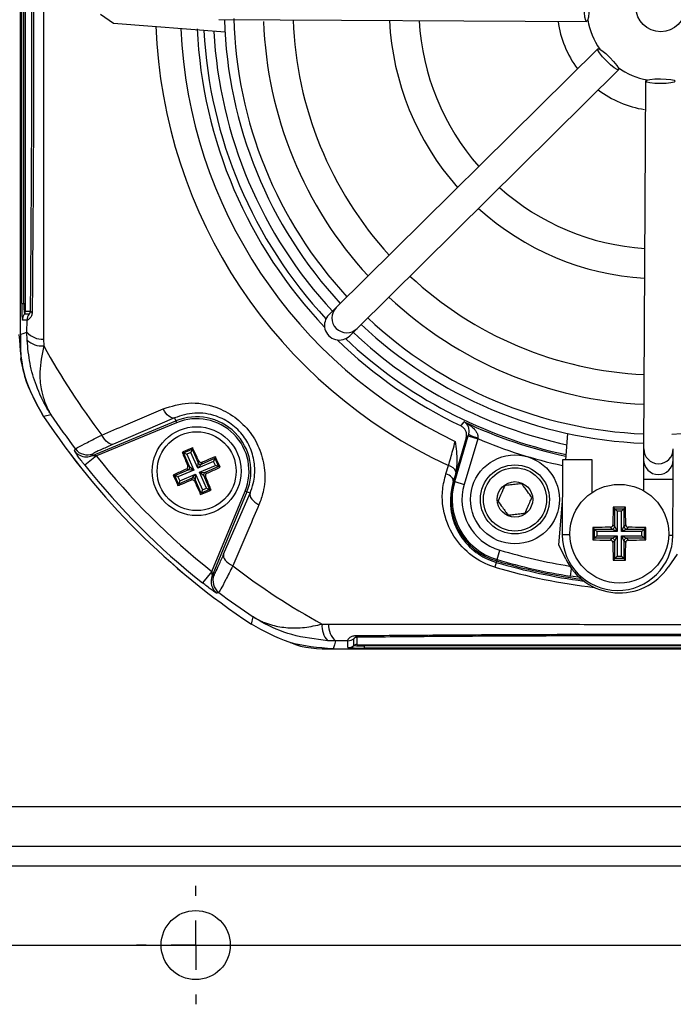
# Model space of a CAD drawing. Units: millimetres. Extents: x -5 to 599, y -5 to 425.
# Drawn here: x 127 to 137, y 238 to 252 of the extents above; entities that cross this region are included whole.
import ezdxf

# ---------------------------------------------------------------- set-up
doc = ezdxf.new("R2010")
doc.units = ezdxf.units.MM
doc.header["$PDSIZE"] = -1
doc.layers.add('DIMENSIONS', color=7, linetype='Continuous')
doc.styles.add('SLDTEXTSTYLE1', font='GOTHIC.TTF', dxfattribs={"width": 0.913})
doc.dimstyles.new('SLDDIMSTYLE3', dxfattribs={"dimtxt": 3.175, "dimasz": 4.7625, "dimexe": 0, "dimexo": 0.0625, "dimgap": 0.79375, "dimtad": 1, "dimdec": 1, "dimlfac": 7, "dimrnd": 1e-09, "dimzin": 4, "dimdsep": 46, "dimtxsty": 'SLDTEXTSTYLE1', "dimsah": 1, "dimcen": 0.09, "dimadec": 0, "dimazin": 1, "dimtfac": 1, "dimtdec": 1, "dimtofl": 0, "dimtmove": 0, "dimatfit": 3, "dimfxl": 1, "dimfrac": 2, "dimtolj": 1, "dimtzin": 12, "dimarcsym": 0})

# ---------------------------------------------------------------- blocks, each defined once
blk = doc.blocks.new('_D_16')
at = {"layer": 'Defpoints', "color": 0}
for p in [(66.221, 265.934), (66.221, 238.791), (188.696, 238.791)]:
    blk.add_point(p, dxfattribs=at)
at = {"layer": 'DIMENSIONS', "color": 0, "lineweight": -2}
for p, q in [((66.284, 265.934), (188.696, 265.934)), ((188.696, 261.171), (188.696, 243.553)), ((66.284, 238.791), (188.696, 238.791))]:
    blk.add_line(p, q, dxfattribs=at)
at = {"layer": 'DIMENSIONS', "color": 0}
for points in [[(189.49, 261.171), (187.902, 261.171), (188.696, 265.934)], [(187.902, 243.553), (189.49, 243.553), (188.696, 238.791)]]:
    blk.add_solid(points, dxfattribs=at)
at = {"layer": 'DIMENSIONS', "color": 0, "insert": (183.788, 252.864), "char_height": 3.175, "attachment_point": 2, "rotation": 90, "style": 'SLDTEXTSTYLE1'}
blk.add_mtext('\\A1;190.0 [7.48]', dxfattribs=at)
blk = doc.blocks.new('SW_CENTERMARKSYMBOL_16')
at = {"layer": 'DIMENSIONS', "color": 0}
for p, q in [((0, 0.714), (0, 0.857)), ((0, 0), (0, 0.357)), ((-0.714, 0), (-0.857, 0)), ((0, 0), (-0.357, 0)), ((0, 0), (0, -0.357)), ((0, 0), (0.357, 0)), ((0.714, 0), (0.857, 0)), ((0, -0.714), (0, -0.857))]:
    blk.add_line(p, q, dxfattribs=at)

msp = doc.modelspace()

# ---------------------------------------------------------------- linework, layer by layer
at = {"color": 0, "linetype": 'Continuous', "lineweight": 25}
for p, q in [((127.115, 247.63), (127.115, 257.094)), ((127.134, 248.076), (127.134, 256.648)), ((127.166, 248.076), (127.166, 256.648)), ((127.181, 256.648), (127.181, 248.076)), ((128.463, 252.125), (128.274, 252.255)), ((129.985, 252.181), (135.306, 252.153)), ((130.075, 251.998), (128.463, 252.125)), ((135.466, 251.761), (131.684, 248.017)), ((131.986, 247.713), (135.768, 251.456)), ((136.159, 251.292), (136.131, 245.971)), ((127.134, 248.076), (127.166, 248.076)), ((127.166, 248.076), (127.181, 248.076)), ((127.24, 247.921), (127.171, 247.921)), ((127.185, 247.964), (127.261, 247.964)), ((131.684, 248.017), (131.578, 247.912)), ((127.211, 247.835), (127.143, 247.835)), ((127.209, 247.659), (127.211, 247.835)), ((127.212, 247.543), (127.209, 247.659)), ((131.879, 247.607), (131.986, 247.713)), ((127.449, 247.557), (127.452, 247.463)), ((127.557, 246.465), (127.45, 246.44)), ((128.15, 245.872), (129.363, 246.374)), ((129.374, 246.348), (128.214, 245.868)), ((129.345, 246.419), (128.461, 246.038)), ((129.345, 246.419), (129.363, 246.374)), ((129.363, 246.374), (129.374, 246.348)), ((135.003, 245.812), (135.033, 246.193)), ((133.564, 246.132), (133.378, 245.503)), ((133.397, 245.498), (133.593, 246.159)), ((133.73, 246.118), (133.534, 245.457)), ((133.593, 246.159), (133.6, 246.181)), ((133.593, 246.159), (133.73, 246.118)), ((133.732, 246.13), (133.73, 246.118)), ((128.163, 245.9), (128.15, 245.872)), ((129.455, 245.92), (129.476, 245.912)), ((129.476, 245.912), (129.599, 245.965)), ((129.562, 245.715), (129.476, 245.912)), ((129.476, 245.912), (129.523, 245.893)), ((129.581, 245.919), (129.523, 245.893)), ((129.599, 245.965), (129.581, 245.919)), ((129.68, 245.689), (129.581, 245.919)), ((129.607, 245.986), (129.599, 245.965)), ((129.599, 245.965), (129.685, 245.769)), ((136.131, 245.971), (136.131, 245.814)), ((136.559, 245.812), (136.56, 245.969)), ((128.214, 245.868), (128.046, 245.734)), ((129.523, 245.893), (129.623, 245.664)), ((129.91, 245.789), (129.68, 245.689)), ((129.68, 245.689), (129.685, 245.769)), ((129.685, 245.769), (129.695, 245.795)), ((129.732, 245.75), (129.928, 245.836)), ((129.742, 245.777), (129.732, 245.75)), ((129.928, 245.836), (129.91, 245.789)), ((129.935, 245.731), (129.91, 245.789)), ((129.936, 245.857), (129.928, 245.836)), ((129.928, 245.836), (129.982, 245.713)), ((134.959, 245.812), (134.954, 244.726)), ((135.388, 245.81), (134.959, 245.812)), ((135.385, 245.339), (135.388, 245.81)), ((136.131, 245.814), (136.129, 245.529)), ((136.558, 245.527), (136.559, 245.812)), ((129.347, 245.583), (129.543, 245.668)), ((129.623, 245.664), (129.393, 245.564)), ((129.543, 245.668), (129.517, 245.679)), ((129.535, 245.726), (129.562, 245.715)), ((129.623, 245.664), (129.543, 245.668)), ((129.562, 245.715), (129.623, 245.664)), ((129.732, 245.75), (129.68, 245.689)), ((129.706, 245.632), (129.935, 245.731)), ((129.767, 245.58), (129.706, 245.632)), ((129.706, 245.632), (129.785, 245.627)), ((129.806, 245.402), (129.706, 245.632)), ((129.982, 245.713), (129.785, 245.627)), ((129.785, 245.627), (129.811, 245.617)), ((129.982, 245.713), (129.935, 245.731)), ((130.002, 245.705), (129.982, 245.713)), ((133.27, 245.609), (133.308, 245.73)), ((133.416, 245.638), (133.403, 245.586)), ((129.326, 245.591), (129.347, 245.583)), ((129.4, 245.46), (129.347, 245.583)), ((129.393, 245.564), (129.347, 245.583)), ((129.393, 245.564), (129.419, 245.506)), ((129.597, 245.545), (129.4, 245.46)), ((129.419, 245.506), (129.4, 245.46)), ((129.419, 245.506), (129.648, 245.606)), ((129.586, 245.519), (129.597, 245.545)), ((129.597, 245.545), (129.648, 245.606)), ((129.644, 245.527), (129.633, 245.501)), ((129.648, 245.606), (129.644, 245.527)), ((129.729, 245.33), (129.644, 245.527)), ((129.648, 245.606), (129.748, 245.377)), ((129.793, 245.57), (129.767, 245.58)), ((129.767, 245.58), (129.852, 245.384)), ((133.403, 245.586), (133.377, 245.504)), ((133.377, 245.504), (133.378, 245.503)), ((133.403, 245.586), (133.378, 245.503)), ((133.397, 245.498), (133.378, 245.503)), ((133.397, 245.498), (133.534, 245.457)), ((136.129, 245.529), (136.128, 245.366)), ((136.558, 245.527), (136.129, 245.529)), ((136.554, 244.718), (136.558, 245.527)), ((129.392, 245.439), (129.4, 245.46)), ((129.721, 245.31), (129.729, 245.33)), ((129.852, 245.384), (129.729, 245.33)), ((129.748, 245.377), (129.729, 245.33)), ((129.748, 245.377), (129.806, 245.402)), ((129.806, 245.402), (129.852, 245.384)), ((129.873, 245.376), (129.852, 245.384)), ((129.884, 244.198), (130.364, 245.358)), ((130.391, 245.347), (129.888, 244.133)), ((130.391, 245.347), (130.364, 245.358)), ((130.436, 245.328), (130.391, 245.347)), ((130.054, 244.445), (130.436, 245.328)), ((134.906, 244.581), (134.956, 245.215)), ((135.868, 245.125), (135.69, 245.125)), ((135.69, 245.125), (135.712, 245.103)), ((135.712, 244.846), (135.712, 245.103)), ((135.712, 245.103), (135.846, 245.103)), ((135.712, 245.103), (135.747, 245.067)), ((135.747, 245.067), (135.747, 244.774)), ((135.81, 245.067), (135.747, 245.067)), ((135.846, 245.103), (135.81, 245.067)), ((135.81, 244.774), (135.81, 245.067)), ((135.868, 245.125), (135.846, 245.103)), ((135.846, 245.103), (135.846, 244.846)), ((135.397, 244.832), (135.397, 244.654)), ((135.397, 244.832), (135.419, 244.81)), ((135.419, 244.81), (135.676, 244.81)), ((135.419, 244.676), (135.419, 244.81)), ((135.454, 244.774), (135.419, 244.81)), ((135.747, 244.774), (135.454, 244.774)), ((135.454, 244.774), (135.454, 244.711)), ((135.676, 244.81), (135.65, 244.836)), ((135.747, 244.774), (135.676, 244.81)), ((135.685, 244.872), (135.712, 244.846)), ((135.712, 244.846), (135.747, 244.774)), ((135.81, 244.774), (135.846, 244.846)), ((135.881, 244.81), (135.81, 244.774)), ((136.103, 244.774), (135.81, 244.774)), ((135.846, 244.846), (135.872, 244.872)), ((135.908, 244.836), (135.881, 244.81)), ((135.881, 244.81), (136.139, 244.81)), ((136.139, 244.81), (136.103, 244.774)), ((136.103, 244.711), (136.103, 244.774)), ((136.161, 244.832), (136.139, 244.81)), ((136.139, 244.81), (136.139, 244.676)), ((136.161, 244.654), (136.161, 244.832)), ((135.065, 244.726), (134.954, 244.726)), ((135.397, 244.654), (135.419, 244.676)), ((135.454, 244.711), (135.419, 244.676)), ((135.676, 244.676), (135.419, 244.676)), ((135.454, 244.711), (135.747, 244.711)), ((135.65, 244.65), (135.676, 244.676)), ((135.676, 244.676), (135.747, 244.711)), ((135.712, 244.64), (135.685, 244.614)), ((135.747, 244.711), (135.712, 244.64)), ((135.712, 244.383), (135.712, 244.64)), ((135.747, 244.711), (135.747, 244.418)), ((135.846, 244.64), (135.81, 244.711)), ((135.81, 244.711), (135.881, 244.676)), ((135.81, 244.418), (135.81, 244.711)), ((135.81, 244.711), (136.103, 244.711)), ((135.872, 244.614), (135.846, 244.64)), ((135.846, 244.64), (135.846, 244.383)), ((135.881, 244.676), (135.908, 244.65)), ((136.139, 244.676), (135.881, 244.676)), ((136.139, 244.676), (136.103, 244.711)), ((136.161, 244.654), (136.139, 244.676)), ((136.554, 244.718), (136.493, 244.719)), ((134.011, 244.368), (134.051, 244.505)), ((135.005, 244.374), (134.906, 244.581)), ((133.999, 244.328), (134.005, 244.349)), ((134.011, 244.368), (134.005, 244.349)), ((135.69, 244.361), (135.712, 244.383)), ((135.69, 244.361), (135.868, 244.361)), ((135.747, 244.418), (135.712, 244.383)), ((135.846, 244.383), (135.712, 244.383)), ((135.747, 244.418), (135.81, 244.418)), ((135.81, 244.418), (135.846, 244.383)), ((135.868, 244.361), (135.846, 244.383)), ((136.615, 244.447), (136.485, 244.257)), ((129.884, 244.198), (129.75, 244.03)), ((133.999, 244.328), (133.978, 244.259)), ((135.072, 244.128), (135.089, 244.234)), ((129.888, 244.133), (129.916, 244.147)), ((135.222, 244.107), (135.072, 244.128)), ((130.456, 243.433), (130.481, 243.541)), ((131.479, 243.435), (131.574, 243.433)), ((131.675, 243.193), (131.559, 243.195)), ((131.852, 243.195), (131.675, 243.193)), ((131.852, 243.096), (131.852, 243.195)), ((131.937, 243.125), (131.937, 243.223)), ((131.98, 243.244), (131.98, 243.139)), ((131.64, 243.076), (141.117, 243.076)), ((131.64, 243.076), (141.117, 243.076)), ((132.093, 243.135), (140.664, 243.135)), ((132.093, 243.119), (132.093, 243.135)), ((132.093, 243.088), (132.093, 243.119)), ((140.664, 243.119), (132.093, 243.119)), ((140.664, 243.088), (132.093, 243.088)), ((157.709, 240.791), (61.078, 240.791)), ((176.078, 240.219), (61.078, 240.219)), ((176.078, 239.934), (61.078, 239.934))]:
    msp.add_line(p, q, dxfattribs=at)
at = {"color": 0, "linetype": 'Continuous', "lineweight": 25, "flags": 128}
for points in [[(135.306, 252.153), (135.293, 252.17), (135.282, 252.216), (135.275, 252.286), (135.272, 252.368), (135.275, 252.45), (135.283, 252.519), (135.295, 252.566), (135.308, 252.582), (135.321, 252.566), (135.332, 252.519), (135.34, 252.449), (135.342, 252.367), (135.339, 252.285), (135.331, 252.216), (135.319, 252.17), (135.306, 252.153)], [(135.768, 251.456), (135.747, 251.458), (135.706, 251.483), (135.652, 251.528), (135.592, 251.584), (135.536, 251.644), (135.493, 251.699), (135.468, 251.74), (135.466, 251.761), (135.487, 251.758), (135.528, 251.733), (135.582, 251.689), (135.642, 251.633), (135.697, 251.573), (135.741, 251.518), (135.766, 251.477), (135.768, 251.456)], [(136.587, 251.29), (136.571, 251.276), (136.524, 251.265), (136.455, 251.258), (136.373, 251.256), (136.291, 251.259), (136.221, 251.267), (136.175, 251.278), (136.159, 251.292), (136.175, 251.305), (136.222, 251.316), (136.291, 251.323), (136.373, 251.325), (136.455, 251.322), (136.525, 251.314), (136.571, 251.303), (136.587, 251.29)], [(127.115, 247.63), (127.152, 247.642), (127.209, 247.659)], [(129.345, 246.419), (129.326, 246.416), (129.306, 246.419), (129.284, 246.429), (129.262, 246.443), (129.239, 246.464), (129.218, 246.489), (129.197, 246.518), (129.179, 246.55)], [(133.489, 246.301), (133.498, 246.314), (133.533, 246.363)], [(128.461, 246.038), (128.442, 246.035), (128.422, 246.038), (128.4, 246.048), (128.377, 246.063), (128.354, 246.083), (128.333, 246.109), (128.312, 246.138), (128.294, 246.171)], [(133.6, 246.181), (133.585, 246.16), (133.564, 246.132)], [(127.897, 245.94), (127.904, 245.955), (127.91, 245.969)], [(133.377, 245.504), (133.377, 245.517), (133.373, 245.531), (133.365, 245.546), (133.352, 245.561), (133.336, 245.575), (133.316, 245.588), (133.294, 245.599), (133.27, 245.609)], [(130.436, 245.328), (130.433, 245.31), (130.436, 245.289), (130.445, 245.268), (130.46, 245.245), (130.48, 245.223), (130.505, 245.201), (130.534, 245.181), (130.566, 245.163)], [(130.054, 244.445), (130.051, 244.426), (130.054, 244.405), (130.064, 244.383), (130.079, 244.361), (130.1, 244.338), (130.125, 244.316), (130.155, 244.296), (130.187, 244.278)], [(129.985, 243.894), (129.97, 243.887), (129.957, 243.881)], [(131.675, 243.193), (131.658, 243.136), (131.64, 243.076)]]:
    msp.add_lwpolyline(points, dxfattribs=at)
at = {"color": 0, "linetype": 'Continuous', "lineweight": 25}
for centre, radius in [((136.378, 252.362), 0.357), ((129.664, 245.648), 0.643), ((129.664, 245.648), 0.571), ((134.269, 245.239), 0.643), ((134.269, 245.239), 0.5), ((134.269, 245.239), 0.457), ((134.269, 245.239), 0.257), ((135.779, 244.743), 0.714), ((129.65, 238.791), 0.5)]:
    msp.add_circle(centre, radius, dxfattribs=at)
for centre, radius, start, end in [((136.378, 252.362), 6.314, 181.6521, 222.7625), ((136.378, 252.362), 6.179, 181.5044, 222.7197), ((136.378, 252.362), 5.321, 182.0151, 222.3994), ((136.378, 252.362), 3.929, 182.834, 221.5805), ((136.378, 252.362), 1.071, 189.8172, 214.5973), ((136.378, 252.362), 7.309, 182.1626, 245.1593), ((136.378, 252.362), 6.951, 182.5421, 244.6745), ((136.378, 252.362), 6.714, 182.68, 223.5926), ((136.378, 252.362), 5.75, 182.0621, 222.5715), ((136.378, 252.362), 3.5, 183.2174, 221.1972), ((136.378, 252.362), 1.5, 187.9205, 216.494), ((136.378, 252.362), 6.617, 182.9425, 222.9569), ((136.378, 252.362), 6.475, 183.1074, 222.8106), ((136.378, 252.362), 1.071, 234.8172, 259.5973), ((136.378, 252.362), 1.5, 232.9205, 260.9984), ((136.378, 252.362), 3.5, 228.2174, 266.1972), ((136.378, 252.362), 3.929, 227.834, 266.5805), ((136.378, 252.362), 5.321, 227.0151, 267.3994), ((128.868, 248.016), 1.735, 178.0109, 185.9867), ((128.283, 248.038), 1.118, 178.0109, 185.9867), ((127.991, 248.048), 0.81, 178.0109, 185.9867), ((136.378, 252.362), 5.75, 226.843, 267.5715), ((127.285, 247.835), 0.143, 143.1493, 180.0017), ((127.114, 247.964), 0.0715, 323.1493, 0.0017), ((127.354, 247.835), 0.143, 143.1493, 180.0017), ((127.291, 247.978), 0.0336, 204.243, 258.5689), ((131.835, 247.865), 0.214, 134.7372, 314.6773), ((136.378, 252.362), 6.314, 226.6521, 267.7625), ((136.378, 252.362), 6.179, 226.6948, 267.7197), ((136.378, 252.362), 6.179, 271.5044, 312.7197), ((127.431, 247.848), 0.291, 220.4674, 273.6022), ((136.378, 252.362), 6.475, 226.6039, 257.8926), ((127.416, 247.757), 0.296, 226.2532, 276.8673), ((136.378, 252.362), 6.714, 225.8219, 244.5114), ((136.378, 252.362), 6.617, 226.4576, 258.0575), ((136.378, 252.362), 10.183, 208.7575, 217.4451), ((136.378, 252.362), 10.714, 213.5547, 236.4453), ((136.378, 252.362), 10.714, 213.5558, 236.4442), ((136.378, 252.362), 10.611, 213.765, 217.053), ((129.664, 245.648), 0.786, 337.5, 112.5), ((129.664, 245.648), 0.758, 337.5, 112.5), ((136.378, 252.362), 6.64, 244.624, 258.0829), ((133.83, 246.576), 0.457, 239.819, 257.6951), ((136.378, 252.362), 6.782, 247.0175, 257.9183), ((128.068, 246.07), 0.214, 217.1684, 269.7301), ((128.081, 246.098), 0.214, 217.0874, 292.4458), ((136.346, 245.97), 0.214, 179.7372, 359.6773), ((128.068, 246.07), 0.214, 269.7299, 292.4541), ((136.378, 252.362), 10.433, 218.5015, 231.4985), ((129.717, 245.783), 0.0359, 204.0456, 293.0293), ((136.345, 245.813), 0.214, 179.7431, 359.6714), ((136.378, 252.362), 10.647, 218.5015, 231.4985), ((129.529, 245.701), 0.0359, 294.0456, 23.0293), ((129.8, 245.595), 0.0359, 114.0456, 203.0293), ((133.275, 245.582), 0.151, 21.5959, 77.4531), ((129.611, 245.512), 0.0359, 24.0456, 113.0293), ((134.269, 245.239), 0.929, 163.5, 253.5), ((134.269, 245.239), 0.909, 163.5, 253.5), ((134.269, 245.239), 0.766, 163.5, 253.5), ((135.676, 244.846), 0.0359, 270.5081, 359.4919), ((135.882, 244.846), 0.0359, 180.5081, 269.4919), ((135.754, 244.722), 0.8, 179.7073, 359.7073), ((135.676, 244.64), 0.0359, 0.5081, 89.4919), ((135.882, 244.64), 0.0359, 90.5081, 179.4919), ((136.378, 252.362), 8.194, 253.5, 260.7478), ((136.378, 252.362), 8.357, 253.5, 262.1027), ((136.378, 252.362), 8.337, 253.5, 260.9862), ((135.779, 244.743), 0.857, 205.5, 325.5), ((136.378, 252.362), 10.183, 232.5549, 241.2425), ((136.378, 252.362), 8.451, 253.5, 263.4575), ((136.378, 252.362), 8.379, 253.5, 262.3604), ((130.086, 244.051), 0.214, 157.5541, 232.8347), ((130.114, 244.065), 0.214, 157.5542, 232.9126), ((136.378, 252.362), 10.611, 232.947, 236.235), ((131.773, 243.4), 0.296, 173.1327, 223.7468), ((131.864, 243.414), 0.291, 176.3978, 229.5326), ((131.852, 243.338), 0.143, 269.9983, 306.8507), ((131.994, 243.275), 0.0336, 191.4311, 245.757), ((131.852, 243.239), 0.143, 269.9983, 306.8507), ((132.033, 244.822), 1.735, 264.0133, 271.9891), ((131.98, 243.068), 0.0715, 89.9983, 126.8507), ((132.054, 244.237), 1.118, 264.0133, 271.9891), ((132.065, 243.944), 0.81, 264.0133, 271.9891)]:
    msp.add_arc(centre, radius, start, end, dxfattribs=at)
msp.add_ellipse((131.728, 247.759), major_axis=(0.152, 0.151), ratio=0.999222, start_param=1.570796, end_param=4.712389, dxfattribs=at)
for points, knots in [([(127.449, 257.167), (127.449, 256.828), (127.449, 256.15), (127.449, 255.115), (127.448, 254.066), (127.448, 252.938), (127.448, 251.809), (127.448, 250.686), (127.449, 249.637), (127.449, 248.592), (127.449, 247.902), (127.449, 247.557)], [0, 0, 0, 0, 0.107841, 0.215668, 0.324819, 0.433958, 0.564023, 0.672254, 0.780496, 0.890241, 1, 1, 1, 1]), ([(127.261, 247.964), (127.264, 248.418), (127.273, 249.372), (127.28, 250.859), (127.283, 252.405), (127.28, 253.819), (127.274, 255.086), (127.267, 256.021), (127.262, 256.576), (127.261, 256.76)], [0, 0, 0, 0, 0.157443, 0.331029, 0.504983, 0.678465, 0.807125, 0.935809, 1, 1, 1, 1]), ([(127.285, 256.78), (127.286, 256.594), (127.291, 256.037), (127.298, 255.098), (127.304, 253.826), (127.307, 252.406), (127.304, 250.852), (127.297, 249.359), (127.288, 248.4), (127.285, 247.945)], [0, 0, 0, 0, 0.06413, 0.192792, 0.32143, 0.494985, 0.669011, 0.84267, 1, 1, 1, 1]), ([(127.285, 247.945), (127.284, 247.942), (127.284, 247.926), (127.28, 247.91), (127.269, 247.882), (127.249, 247.853), (127.221, 247.832), (127.214, 247.834), (127.211, 247.835)], [0, 0, 0, 0, 0.030541, 0.151647, 0.185346, 0.401668, 0.688429, 1, 1, 1, 1]), ([(127.24, 247.921), (127.241, 247.922), (127.243, 247.923), (127.251, 247.931), (127.257, 247.944), (127.26, 247.955), (127.261, 247.963), (127.261, 247.964)], [0, 0, 0, 0, 0.337611, 0.641564, 0.853217, 0.979459, 1, 1, 1, 1]), ([(127.093, 247.624), (127.109, 247.413), (127.14, 246.992), (127.347, 246.624), (127.45, 246.44)], [0, 0, 0, 0, 0.5, 1, 1, 1, 1]), ([(127.115, 247.63), (127.115, 247.618), (127.115, 247.59), (127.115, 247.541), (127.117, 247.443), (127.118, 247.359), (127.12, 247.303), (127.121, 247.278)], [0, 0, 0, 0, 0.047502, 0.109502, 0.226762, 0.65113, 1, 1, 1, 1]), ([(127.557, 246.465), (127.557, 246.466), (127.555, 246.468), (127.55, 246.476), (127.53, 246.507), (127.45, 246.639), (127.341, 246.873), (127.243, 247.203), (127.222, 247.43), (127.212, 247.543)], [0, 0, 0, 0, 0.003138, 0.00686, 0.026281, 0.100997, 0.41789, 0.709063, 1, 1, 1, 1]), ([(127.452, 247.463), (127.426, 247.334), (127.382, 247.116), (127.406, 246.859), (127.447, 246.699), (127.484, 246.603), (127.51, 246.548), (127.527, 246.516), (127.538, 246.496), (127.546, 246.484), (127.55, 246.477), (127.553, 246.471), (127.555, 246.468), (127.557, 246.466), (127.557, 246.465)], [0, 0, 0, 0, 0.344069, 0.584833, 0.750735, 0.84746, 0.906048, 0.941996, 0.964157, 0.977844, 0.986302, 0.991531, 0.997107, 1, 1, 1, 1]), ([(127.45, 246.44), (127.345, 246.627), (127.196, 246.893), (127.138, 247.19), (127.121, 247.278)], [0, 0, 0, 0, 0.704441, 1, 1, 1, 1]), ([(129.179, 246.55), (129.299, 246.587), (129.54, 246.663), (129.912, 246.603), (130.223, 246.441), (130.447, 246.219), (130.595, 245.948), (130.662, 245.648), (130.645, 245.378), (130.588, 245.222), (130.566, 245.163)], [0, 0, 0, 0, 0.159554, 0.320612, 0.438531, 0.556936, 0.669125, 0.786525, 0.918882, 1, 1, 1, 1]), ([(128.294, 246.171), (128.409, 246.22), (128.703, 246.346), (128.999, 246.473), (129.179, 246.55)], [0, 0, 0, 0, 0.3886592, 1, 1, 1, 1]), ([(130.436, 245.328), (130.453, 245.375), (130.499, 245.498), (130.515, 245.71), (130.465, 245.948), (130.349, 246.164), (130.171, 246.341), (129.922, 246.468), (129.627, 246.51), (129.439, 246.45), (129.345, 246.419)], [0, 0, 0, 0, 0.083869, 0.218909, 0.335897, 0.445145, 0.559246, 0.674202, 0.835721, 1, 1, 1, 1]), ([(133.6, 246.181), (133.602, 246.191), (133.606, 246.205), (133.607, 246.232), (133.603, 246.27), (133.583, 246.319), (133.556, 246.348), (133.536, 246.361), (133.533, 246.363), (133.533, 246.363)], [0, 0, 0, 0, 0.086237, 0.13026, 0.280167, 0.541849, 0.927927, 0.996333, 1, 1, 1, 1]), ([(133.533, 246.363), (133.533, 246.363), (133.54, 246.359), (133.583, 246.337), (133.645, 246.294), (133.704, 246.231), (133.727, 246.186), (133.734, 246.155), (133.733, 246.14), (133.732, 246.13)], [0, 0, 0, 0, 0.003682, 0.072589, 0.460729, 0.7221, 0.87084, 0.916376, 1, 1, 1, 1]), ([(133.564, 246.132), (133.568, 246.148), (133.574, 246.179), (133.562, 246.227), (133.537, 246.269), (133.509, 246.291), (133.492, 246.3), (133.489, 246.301)], [0, 0, 0, 0, 0.238913, 0.477835, 0.716522, 0.954907, 1, 1, 1, 1]), ([(127.91, 245.969), (127.92, 245.976), (127.941, 245.99), (128.075, 246.061), (128.219, 246.133), (128.294, 246.171)], [0, 0, 0, 0, 0.322723, 0.644595, 1, 1, 1, 1]), ([(133.308, 245.73), (133.329, 245.802), (133.361, 245.913), (133.393, 246.036), (133.405, 246.079)], [0, 0, 0, 0, 0.646964, 1, 1, 1, 1]), ([(133.405, 246.079), (133.405, 246.078), (133.417, 245.983), (133.439, 245.835), (133.422, 245.689), (133.416, 245.638)], [0, 0, 0, 0, 0.004633, 0.651164, 1, 1, 1, 1]), ([(128.046, 245.734), (128.036, 245.748), (128.007, 245.784), (127.966, 245.839), (127.927, 245.891), (127.903, 245.928), (127.897, 245.939), (127.897, 245.94), (127.897, 245.94)], [0, 0, 0, 0, 0.136557, 0.355132, 0.566202, 0.773052, 0.980228, 1, 1, 1, 1]), ([(128.461, 246.038), (128.402, 246.013), (128.291, 245.964), (128.186, 245.915), (128.171, 245.905), (128.163, 245.9)], [0, 0, 0, 0, 0.35672, 0.678301, 1, 1, 1, 1]), ([(129.607, 245.986), (129.561, 245.966), (129.511, 245.944), (129.46, 245.922), (129.455, 245.92)], [0, 0, 0, 0, 0.900902, 1, 1, 1, 1]), ([(129.455, 245.92), (129.464, 245.897), (129.491, 245.833), (129.518, 245.768), (129.535, 245.726)], [0, 0, 0, 0, 0.350916, 1, 1, 1, 1]), ([(129.695, 245.795), (129.689, 245.807), (129.66, 245.872), (129.631, 245.935), (129.607, 245.986)], [0, 0, 0, 0, 0.189609, 1, 1, 1, 1]), ([(128.214, 245.868), (128.209, 245.868), (128.197, 245.868), (128.179, 245.868), (128.164, 245.869), (128.156, 245.87), (128.152, 245.87), (128.15, 245.871), (128.149, 245.871), (128.149, 245.872), (128.15, 245.872), (128.15, 245.872)], [0, 0, 0, 0, 0.194154, 0.476693, 0.699397, 0.785123, 0.862363, 0.919309, 0.976648, 0.98817, 1, 1, 1, 1]), ([(129.695, 245.795), (129.697, 245.792), (129.701, 245.785), (129.711, 245.778), (129.722, 245.774), (129.733, 245.774), (129.739, 245.776), (129.742, 245.777)], [0, 0, 0, 0, 0.215234, 0.430531, 0.644338, 0.857376, 1, 1, 1, 1]), ([(129.936, 245.857), (129.914, 245.848), (129.849, 245.821), (129.784, 245.794), (129.742, 245.777)], [0, 0, 0, 0, 0.350916, 1, 1, 1, 1]), ([(130.002, 245.705), (129.983, 245.751), (129.961, 245.801), (129.938, 245.852), (129.936, 245.857)], [0, 0, 0, 0, 0.900902, 1, 1, 1, 1]), ([(129.517, 245.679), (129.505, 245.673), (129.44, 245.644), (129.377, 245.615), (129.326, 245.591)], [0, 0, 0, 0, 0.189609, 1, 1, 1, 1]), ([(129.517, 245.679), (129.52, 245.681), (129.527, 245.685), (129.534, 245.695), (129.538, 245.706), (129.538, 245.717), (129.536, 245.723), (129.535, 245.726)], [0, 0, 0, 0, 0.215234, 0.430531, 0.644338, 0.857376, 1, 1, 1, 1]), ([(129.811, 245.617), (129.808, 245.615), (129.801, 245.611), (129.794, 245.601), (129.79, 245.59), (129.79, 245.579), (129.792, 245.573), (129.793, 245.57)], [0, 0, 0, 0, 0.2152342, 0.4305311, 0.6443382, 0.8573756, 1, 1, 1, 1]), ([(129.811, 245.617), (129.824, 245.623), (129.888, 245.652), (129.951, 245.681), (130.002, 245.705)], [0, 0, 0, 0, 0.1896088, 1, 1, 1, 1]), ([(129.326, 245.591), (129.346, 245.545), (129.368, 245.494), (129.39, 245.444), (129.392, 245.439)], [0, 0, 0, 0, 0.900902, 1, 1, 1, 1]), ([(129.392, 245.439), (129.415, 245.448), (129.479, 245.474), (129.544, 245.501), (129.586, 245.519)], [0, 0, 0, 0, 0.350916, 1, 1, 1, 1]), ([(129.633, 245.501), (129.631, 245.504), (129.627, 245.511), (129.617, 245.518), (129.606, 245.522), (129.595, 245.522), (129.589, 245.52), (129.586, 245.519)], [0, 0, 0, 0, 0.2152342, 0.4305311, 0.6443382, 0.8573756, 1, 1, 1, 1]), ([(129.633, 245.501), (129.639, 245.488), (129.668, 245.424), (129.697, 245.361), (129.721, 245.31)], [0, 0, 0, 0, 0.189609, 1, 1, 1, 1]), ([(129.873, 245.376), (129.864, 245.398), (129.838, 245.463), (129.811, 245.528), (129.793, 245.57)], [0, 0, 0, 0, 0.350916, 1, 1, 1, 1]), ([(133.978, 244.259), (133.959, 244.265), (133.827, 244.307), (133.585, 244.446), (133.327, 244.753), (133.219, 245.09), (133.213, 245.385), (133.251, 245.534), (133.27, 245.609)], [0, 0, 0, 0, 0.03297, 0.229247, 0.453599, 0.707218, 0.853564, 1, 1, 1, 1]), ([(133.377, 245.504), (133.351, 245.371), (133.304, 245.125), (133.428, 244.761), (133.652, 244.492), (133.866, 244.37), (133.982, 244.333), (133.999, 244.328)], [0, 0, 0, 0, 0.295263, 0.550235, 0.773535, 0.967471, 1, 1, 1, 1]), ([(129.721, 245.31), (129.767, 245.329), (129.818, 245.351), (129.868, 245.374), (129.873, 245.376)], [0, 0, 0, 0, 0.900902, 1, 1, 1, 1]), ([(134.122, 245.439), (134.108, 245.406), (134.083, 245.351), (134.048, 245.27), (134.03, 245.23), (134.023, 245.212)], [0, 0, 0, 0, 0.4391165, 0.7513669, 1, 1, 1, 1]), ([(134.368, 245.466), (134.357, 245.465), (134.319, 245.461), (134.249, 245.453), (134.176, 245.445), (134.136, 245.44), (134.122, 245.439)], [0, 0, 0, 0, 0.14388, 0.487508, 0.817007, 1, 1, 1, 1]), ([(134.515, 245.267), (134.494, 245.295), (134.458, 245.344), (134.405, 245.415), (134.379, 245.45), (134.368, 245.466)], [0, 0, 0, 0, 0.439117, 0.751367, 1, 1, 1, 1]), ([(134.023, 245.212), (134.044, 245.184), (134.08, 245.135), (134.132, 245.064), (134.158, 245.028), (134.169, 245.013)], [0, 0, 0, 0, 0.439117, 0.751367, 1, 1, 1, 1]), ([(134.415, 245.04), (134.43, 245.073), (134.454, 245.128), (134.489, 245.209), (134.507, 245.249), (134.515, 245.267)], [0, 0, 0, 0, 0.4391165, 0.7513669, 1, 1, 1, 1]), ([(130.566, 245.163), (130.517, 245.048), (130.391, 244.753), (130.264, 244.458), (130.187, 244.278)], [0, 0, 0, 0, 0.388659, 1, 1, 1, 1]), ([(135.69, 245.125), (135.688, 245.059), (135.687, 244.975), (135.686, 244.89), (135.685, 244.872)], [0, 0, 0, 0, 0.780424, 1, 1, 1, 1]), ([(135.872, 244.872), (135.872, 244.897), (135.871, 244.982), (135.869, 245.066), (135.868, 245.125)], [0, 0, 0, 0, 0.297257, 1, 1, 1, 1]), ([(134.169, 245.013), (134.184, 245.014), (134.223, 245.019), (134.297, 245.027), (134.367, 245.035), (134.404, 245.039), (134.415, 245.04)], [0, 0, 0, 0, 0.1829932, 0.5124918, 0.85612, 1, 1, 1, 1]), ([(135.65, 244.836), (135.625, 244.836), (135.54, 244.835), (135.456, 244.833), (135.397, 244.832)], [0, 0, 0, 0, 0.297257, 1, 1, 1, 1]), ([(135.65, 244.836), (135.654, 244.837), (135.662, 244.837), (135.672, 244.844), (135.681, 244.853), (135.685, 244.863), (135.685, 244.869), (135.685, 244.872)], [0, 0, 0, 0, 0.21562, 0.431258, 0.64647, 0.861454, 1, 1, 1, 1]), ([(135.872, 244.872), (135.872, 244.868), (135.873, 244.86), (135.88, 244.849), (135.889, 244.841), (135.899, 244.837), (135.905, 244.836), (135.908, 244.836)], [0, 0, 0, 0, 0.2156204, 0.4312584, 0.6464704, 0.8614544, 1, 1, 1, 1]), ([(136.161, 244.832), (136.095, 244.833), (136.011, 244.835), (135.926, 244.836), (135.908, 244.836)], [0, 0, 0, 0, 0.780424, 1, 1, 1, 1]), ([(135.397, 244.654), (135.462, 244.652), (135.546, 244.651), (135.631, 244.65), (135.65, 244.65)], [0, 0, 0, 0, 0.780424, 1, 1, 1, 1]), ([(135.685, 244.614), (135.685, 244.618), (135.684, 244.626), (135.678, 244.637), (135.669, 244.645), (135.659, 244.649), (135.652, 244.649), (135.65, 244.65)], [0, 0, 0, 0, 0.2156204, 0.4312584, 0.6464704, 0.8614544, 1, 1, 1, 1]), ([(135.908, 244.65), (135.904, 244.649), (135.896, 244.648), (135.885, 244.642), (135.877, 244.633), (135.873, 244.623), (135.872, 244.617), (135.872, 244.614)], [0, 0, 0, 0, 0.21562, 0.431258, 0.64647, 0.861454, 1, 1, 1, 1]), ([(135.908, 244.65), (135.933, 244.65), (136.018, 244.651), (136.102, 244.652), (136.161, 244.654)], [0, 0, 0, 0, 0.2972571, 1, 1, 1, 1]), ([(135.685, 244.614), (135.686, 244.589), (135.687, 244.504), (135.688, 244.42), (135.69, 244.361)], [0, 0, 0, 0, 0.297257, 1, 1, 1, 1]), ([(135.868, 244.361), (135.869, 244.426), (135.871, 244.51), (135.872, 244.595), (135.872, 244.614)], [0, 0, 0, 0, 0.7804236, 1, 1, 1, 1]), ([(129.916, 244.147), (129.921, 244.155), (129.932, 244.172), (129.983, 244.28), (130.031, 244.39), (130.054, 244.445)], [0, 0, 0, 0, 0.333493, 0.666907, 1, 1, 1, 1]), ([(129.884, 244.198), (129.884, 244.19), (129.884, 244.175), (129.885, 244.156), (129.886, 244.142), (129.887, 244.136), (129.887, 244.134), (129.888, 244.133), (129.888, 244.133), (129.888, 244.133)], [0, 0, 0, 0, 0.293277, 0.574243, 0.782438, 0.852873, 0.926749, 0.948168, 1, 1, 1, 1]), ([(130.187, 244.278), (130.152, 244.207), (130.08, 244.066), (130.007, 243.927), (129.992, 243.905), (129.985, 243.894)], [0, 0, 0, 0, 0.331805, 0.665452, 1, 1, 1, 1]), ([(129.957, 243.881), (129.955, 243.881), (129.952, 243.882), (129.926, 243.898), (129.878, 243.932), (129.816, 243.979), (129.772, 244.014), (129.75, 244.03)], [0, 0, 0, 0, 0.124348, 0.337133, 0.559376, 0.790742, 1, 1, 1, 1]), ([(131.559, 243.195), (131.384, 243.216), (131.044, 243.256), (130.706, 243.405), (130.533, 243.508), (130.495, 243.532), (130.485, 243.539), (130.482, 243.54), (130.481, 243.541)], [0, 0, 0, 0, 0.454001, 0.876906, 0.968027, 0.991655, 0.996858, 1, 1, 1, 1]), ([(130.481, 243.541), (130.482, 243.541), (130.485, 243.539), (130.489, 243.536), (130.496, 243.532), (130.505, 243.526), (130.521, 243.517), (130.546, 243.504), (130.588, 243.482), (130.659, 243.451), (130.789, 243.408), (130.98, 243.376), (131.222, 243.378), (131.394, 243.416), (131.479, 243.435)], [0, 0, 0, 0, 0.002891, 0.010701, 0.017309, 0.027998, 0.045299, 0.073331, 0.118881, 0.193468, 0.318257, 0.542224, 0.771225, 1, 1, 1, 1]), ([(131.64, 243.076), (131.423, 243.093), (131.002, 243.126), (130.635, 243.333), (130.456, 243.433)], [0, 0, 0, 0, 0.514586, 1, 1, 1, 1]), ([(131.574, 243.433), (131.913, 243.433), (132.59, 243.433), (133.625, 243.433), (134.674, 243.432), (135.803, 243.431), (136.932, 243.431), (138.054, 243.432), (139.104, 243.433), (140.149, 243.433), (140.838, 243.433), (141.183, 243.433)], [0, 0, 0, 0, 0.107841, 0.215668, 0.324819, 0.433958, 0.564023, 0.672254, 0.780496, 0.890241, 1, 1, 1, 1]), ([(131.852, 243.195), (131.851, 243.195), (131.848, 243.198), (131.853, 243.212), (131.875, 243.238), (131.906, 243.258), (131.937, 243.267), (131.954, 243.268), (131.961, 243.268)], [0, 0, 0, 0, 0.097717, 0.397725, 0.634931, 0.82649, 0.93421, 1, 1, 1, 1]), ([(131.98, 243.244), (131.976, 243.244), (131.97, 243.243), (131.96, 243.241), (131.95, 243.236), (131.941, 243.229), (131.938, 243.225), (131.937, 243.224), (131.937, 243.223)], [0, 0, 0, 0, 0.094869, 0.136155, 0.321166, 0.569649, 0.894726, 1, 1, 1, 1]), ([(131.961, 243.268), (132.146, 243.27), (132.703, 243.275), (133.642, 243.282), (134.914, 243.288), (136.335, 243.29), (137.888, 243.288), (139.382, 243.28), (140.34, 243.272), (140.796, 243.268)], [0, 0, 0, 0, 0.06413, 0.192792, 0.32143, 0.494985, 0.669011, 0.84267, 1, 1, 1, 1]), ([(140.777, 243.244), (140.323, 243.248), (139.368, 243.256), (137.882, 243.264), (136.335, 243.266), (134.921, 243.264), (133.655, 243.258), (132.719, 243.251), (132.165, 243.246), (131.98, 243.244)], [0, 0, 0, 0, 0.157443, 0.331029, 0.504983, 0.678465, 0.807125, 0.935809, 1, 1, 1, 1]), ([(131.013, 243.172), (131.016, 243.17), (131.207, 243.08), (131.425, 243.078), (131.64, 243.076)], [0, 0, 0, 0, 0.014728, 1, 1, 1, 1])]:
    msp.add_open_spline(points, degree=3, knots=knots, dxfattribs=at)

# ---------------------------------------------------------------- block references
at = {"layer": 'DIMENSIONS', "color": 0}
msp.add_blockref('SW_CENTERMARKSYMBOL_16', (129.65, 238.791), dxfattribs=at)

# ---------------------------------------------------------------- dimensions: what is measured, and where the dimension line sits
dim = msp.add_linear_dim(base=(188.696, 238.791), p1=(66.221, 265.934), p2=(66.221, 238.791), angle=90, dimstyle='SLDDIMSTYLE3', dxfattribs=at)
dim.commit()
dim.dimension.update_dxf_attribs({"geometry": '_D_16', "text_midpoint": (188.696, 252.864), "dimtype": 160})

doc.saveas('drawing.dxf')
